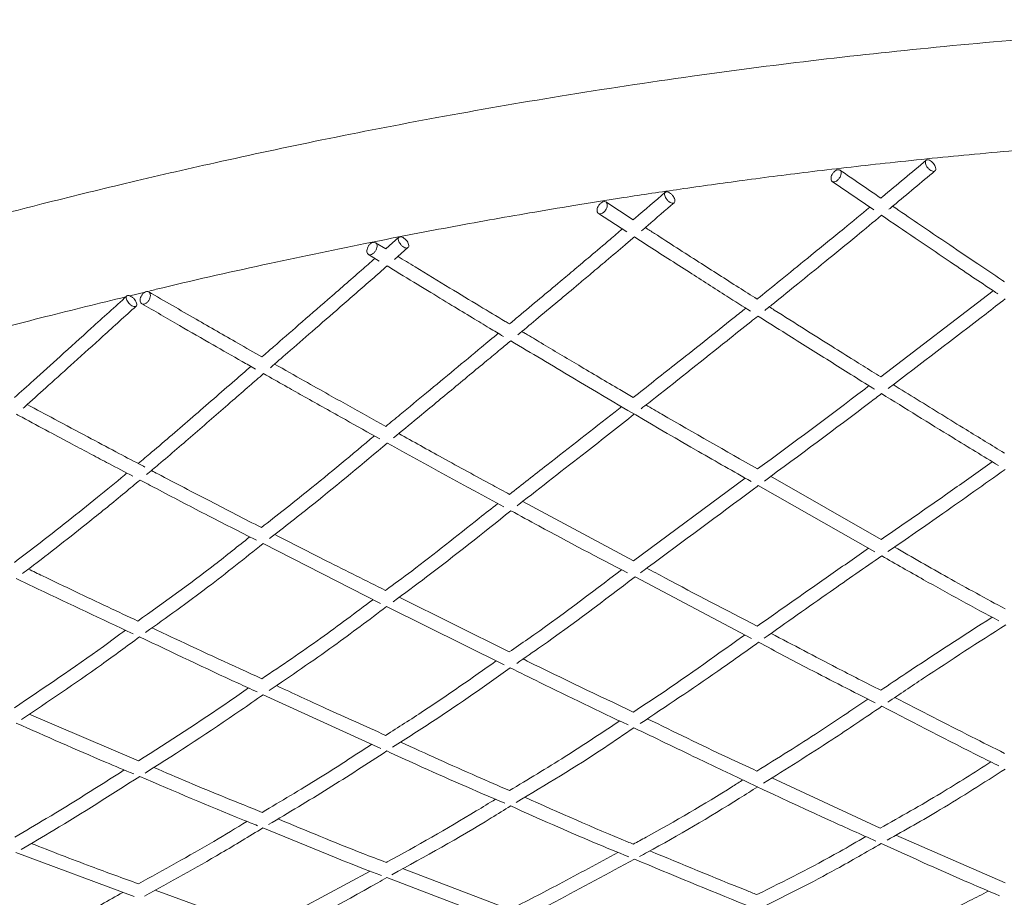
# Model space of a CAD drawing. Units: millimetres. Extents: x 1051 to 1780, y -4196 to -2912.
# Drawn here: x 1200 to 1343, y -3039 to -2912 of the extents above; entities that cross this region are included whole.
import ezdxf

# ---------------------------------------------------------------- set-up
doc = ezdxf.new("R2010")
doc.units = ezdxf.units.MM

msp = doc.modelspace()

# ---------------------------------------------------------------- linework, layer by layer
at = {"color": 7, "linetype": 'Continuous', "lineweight": 15}
for p, q in [((1318.45, -2935.45), (1324.5, -2939.59)), ((1289.53, -2941), (1285.55, -2938.42)), ((1284.47, -2940.11), (1288.59, -2942.77)), ((1255.48, -2943.54), (1253.55, -2945.24)), ((1253.55, -2945.24), (1252.06, -2944.34)), ((1254.81, -2946.8), (1256.79, -2945.05)), ((1251.03, -2946.05), (1252.59, -2947)), ((1216.35, -2952.06), (1218.6, -2951.51)), ((1341.83, -2951.32), (1325.5, -2963.83)), ((1305.8, -2978.54), (1289.56, -2990.57)), ((1325.57, -2987.45), (1309.5, -2978.28)), ((1307.7, -2979.62), (1324.65, -2989.27)), ((1289.56, -2990.57), (1273.47, -2981.93)), ((1235.72, -2988.06), (1252.78, -2996.76)), ((1289.79, -2992.89), (1306.7, -3001.83)), ((1271.49, -3003.8), (1255.52, -2995.84)), ((1253.67, -2997.21), (1270.77, -3005.67)), ((1235.75, -3010), (1252.85, -3017.8)), ((1217.64, -3019.63), (1201.75, -3012.83)), ((1325.41, -3029.41), (1309.65, -3022.09)), ((1343.56, -3037.33), (1327.67, -3030.41)), ((1199.79, -3032.95), (1216.99, -3039.34)), ((1251.29, -3035.63), (1235.59, -3044.06)), ((1253.71, -3036.58), (1270.95, -3043.13)), ((1271.6, -3041.23), (1256, -3035.27)), ((1235.59, -3044.06), (1220.06, -3038.38))]:
    msp.add_line(p, q, dxfattribs=at)
for points, knots in [([(1415.45, -2911.95), (1408.2, -2912), (1393.95, -2912.11), (1373.01, -2912.94), (1352.96, -2914.2), (1333.83, -2915.85), (1315.63, -2917.82), (1297.42, -2920.18), (1279.3, -2922.93), (1261.36, -2926.04), (1244.64, -2929.29), (1229.54, -2932.51), (1215.98, -2935.64), (1203.91, -2938.6), (1192.81, -2941.49), (1182.3, -2944.31), (1171.33, -2947.51), (1159.87, -2951.45), (1148.19, -2956.09), (1137.23, -2961.04), (1128.12, -2965.66), (1120.66, -2969.78), (1114.66, -2973.34), (1109, -2976.92), (1103.58, -2980.58), (1098.17, -2984.47), (1092.38, -2988.95), (1086.2, -2994.13), (1079.82, -3000.04), (1074.99, -3005.06), (1071.54, -3008.99), (1069.35, -3011.63), (1067.46, -3014.06), (1065.94, -3016.13), (1064.81, -3017.76), (1063.62, -3019.53), (1062.21, -3021.74), (1060.51, -3024.68), (1058.76, -3028.07), (1057.07, -3031.83), (1055.55, -3035.93), (1054.32, -3040.26), (1053.34, -3045.19), (1052.24, -3050.62), (1051.47, -3056.18), (1050.85, -3061.48), (1050.67, -3066.52), (1050.91, -3070.92), (1051.47, -3074.71), (1052.2, -3077.9), (1053.1, -3080.82), (1054.1, -3083.41), (1055.22, -3085.86), (1056.56, -3088.37), (1058.5, -3091.45), (1061.18, -3094.97), (1064.7, -3098.67), (1068.13, -3101.7), (1070.51, -3103.36), (1071.39, -3103.97)], [0, 0, 0, 0, 0.036445, 0.071567, 0.105206, 0.137351, 0.167995, 0.197136, 0.229586, 0.260044, 0.288553, 0.315136, 0.337607, 0.358423, 0.37755, 0.395248, 0.413067, 0.434926, 0.45622, 0.476931, 0.497015, 0.510041, 0.522789, 0.535274, 0.547512, 0.560251, 0.574284, 0.591563, 0.610459, 0.630892, 0.63933, 0.648004, 0.656098, 0.662723, 0.667881, 0.671713, 0.679606, 0.688944, 0.699754, 0.712093, 0.725919, 0.741065, 0.757186, 0.77901, 0.799345, 0.818485, 0.836983, 0.854873, 0.867396, 0.879685, 0.891131, 0.901361, 0.910709, 0.921268, 0.933315, 0.951269, 0.970142, 0.988923, 1, 1, 1, 1]), ([(1219.29, -2951.34), (1219.59, -2951.26), (1225.04, -2949.91), (1235.46, -2947.61), (1247.65, -2945.03), (1256.67, -2943.26), (1262.69, -2942.12), (1268.59, -2941.04), (1274.64, -2939.98), (1281.14, -2938.9), (1288.44, -2937.73), (1296.64, -2936.51), (1305.78, -2935.23), (1315.95, -2933.94), (1327.17, -2932.66), (1339.45, -2931.42), (1352.73, -2930.3), (1367.02, -2929.33), (1382.3, -2928.56), (1398.56, -2928.05), (1409.72, -2927.98), (1415.46, -2927.95)], [0, 0, 0, 0, 0.004642, 0.085084, 0.161734, 0.193357, 0.224299, 0.254569, 0.284322, 0.317314, 0.354464, 0.396329, 0.442925, 0.494282, 0.551619, 0.613945, 0.681265, 0.753581, 0.830887, 0.913156, 1, 1, 1, 1]), ([(1332.11, -2932.37), (1329.99, -2934.14), (1327.79, -2935.98), (1325.59, -2937.79), (1325.51, -2937.86)], [0, 0, 0, 0, 0.963896, 1, 1, 1, 1]), ([(1333.36, -2933.13), (1333.41, -2933.23), (1333.45, -2933.33), (1333.5, -2933.54), (1333.51, -2933.64), (1333.47, -2933.81), (1333.43, -2933.87), (1333.32, -2933.96), (1333.25, -2933.98), (1333.11, -2933.98), (1333.02, -2933.96), (1332.82, -2933.88), (1332.72, -2933.82), (1332.51, -2933.66), (1332.41, -2933.56), (1332.24, -2933.36), (1332.18, -2933.25), (1332.07, -2933.05), (1332.03, -2932.95), (1331.98, -2932.74), (1331.98, -2932.64), (1332.01, -2932.47), (1332.05, -2932.41), (1332.16, -2932.32), (1332.23, -2932.3), (1332.38, -2932.3), (1332.47, -2932.32), (1332.66, -2932.4), (1332.77, -2932.46), (1332.97, -2932.62), (1333.07, -2932.72), (1333.24, -2932.92), (1333.31, -2933.03), (1333.36, -2933.13)], [0, 0, 0, 0, 0.0625, 0.0625, 0.125, 0.125, 0.1875, 0.1875, 0.25, 0.25, 0.3125, 0.3125, 0.375, 0.375, 0.4375, 0.4375, 0.5, 0.5, 0.5625, 0.5625, 0.625, 0.625, 0.6875, 0.6875, 0.75, 0.75, 0.8125, 0.8125, 0.875, 0.875, 0.9375, 0.9375, 1, 1, 1, 1]), ([(1319.66, -2934.66), (1319.62, -2934.77), (1319.55, -2934.88), (1319.4, -2935.09), (1319.31, -2935.2), (1319.11, -2935.36), (1319, -2935.42), (1318.81, -2935.5), (1318.72, -2935.51), (1318.56, -2935.5), (1318.49, -2935.48), (1318.37, -2935.38), (1318.32, -2935.31), (1318.27, -2935.13), (1318.26, -2935.02), (1318.29, -2934.8), (1318.32, -2934.68), (1318.41, -2934.47), (1318.47, -2934.36), (1318.63, -2934.15), (1318.72, -2934.05), (1318.92, -2933.88), (1319.03, -2933.82), (1319.22, -2933.74), (1319.31, -2933.73), (1319.46, -2933.74), (1319.54, -2933.76), (1319.66, -2933.86), (1319.71, -2933.93), (1319.76, -2934.11), (1319.77, -2934.22), (1319.74, -2934.44), (1319.7, -2934.56), (1319.66, -2934.66)], [0, 0, 0, 0, 0.0625, 0.0625, 0.125, 0.125, 0.1875, 0.1875, 0.25, 0.25, 0.3125, 0.3125, 0.375, 0.375, 0.4375, 0.4375, 0.5, 0.5, 0.5625, 0.5625, 0.625, 0.625, 0.6875, 0.6875, 0.75, 0.75, 0.8125, 0.8125, 0.875, 0.875, 0.9375, 0.9375, 1, 1, 1, 1]), ([(1325.51, -2937.86), (1325.51, -2937.86), (1323.53, -2936.51), (1321.55, -2935.15), (1319.57, -2933.79)], [0, 0, 0, 0, 0.000108, 1, 1, 1, 1]), ([(1326.68, -2939.49), (1326.9, -2939.3), (1329.14, -2937.46), (1331.37, -2935.59), (1333.38, -2933.91)], [0, 0, 0, 0, 0.098506, 1, 1, 1, 1]), ([(1294.19, -2937.02), (1292.73, -2938.27), (1291.18, -2939.6), (1289.62, -2940.92), (1289.53, -2941)], [0, 0, 0, 0, 0.9412065, 1, 1, 1, 1]), ([(1295.45, -2937.77), (1295.5, -2937.87), (1295.54, -2937.97), (1295.6, -2938.18), (1295.6, -2938.28), (1295.57, -2938.44), (1295.53, -2938.5), (1295.42, -2938.59), (1295.36, -2938.61), (1295.21, -2938.61), (1295.12, -2938.59), (1294.93, -2938.52), (1294.82, -2938.45), (1294.62, -2938.29), (1294.52, -2938.2), (1294.35, -2937.99), (1294.28, -2937.89), (1294.17, -2937.69), (1294.13, -2937.59), (1294.08, -2937.38), (1294.07, -2937.28), (1294.1, -2937.12), (1294.14, -2937.06), (1294.25, -2936.97), (1294.32, -2936.95), (1294.46, -2936.95), (1294.55, -2936.97), (1294.74, -2937.04), (1294.85, -2937.11), (1295.06, -2937.27), (1295.16, -2937.36), (1295.33, -2937.57), (1295.4, -2937.67), (1295.45, -2937.77)], [0, 0, 0, 0, 0.0625, 0.0625, 0.125, 0.125, 0.1875, 0.1875, 0.25, 0.25, 0.3125, 0.3125, 0.375, 0.375, 0.4375, 0.4375, 0.5, 0.5, 0.5625, 0.5625, 0.625, 0.625, 0.6875, 0.6875, 0.75, 0.75, 0.8125, 0.8125, 0.875, 0.875, 0.9375, 0.9375, 1, 1, 1, 1]), ([(1285.67, -2939.3), (1285.63, -2939.41), (1285.57, -2939.52), (1285.42, -2939.74), (1285.33, -2939.84), (1285.13, -2940.01), (1285.02, -2940.08), (1284.83, -2940.15), (1284.74, -2940.17), (1284.58, -2940.16), (1284.51, -2940.14), (1284.38, -2940.04), (1284.33, -2939.96), (1284.27, -2939.78), (1284.26, -2939.67), (1284.28, -2939.45), (1284.31, -2939.33), (1284.4, -2939.12), (1284.45, -2939.01), (1284.6, -2938.79), (1284.7, -2938.68), (1284.89, -2938.52), (1285, -2938.45), (1285.19, -2938.37), (1285.28, -2938.36), (1285.44, -2938.37), (1285.51, -2938.39), (1285.64, -2938.49), (1285.69, -2938.56), (1285.75, -2938.75), (1285.76, -2938.86), (1285.74, -2939.08), (1285.71, -2939.2), (1285.67, -2939.3)], [0, 0, 0, 0, 0.0625, 0.0625, 0.125, 0.125, 0.1875, 0.1875, 0.25, 0.25, 0.3125, 0.3125, 0.375, 0.375, 0.4375, 0.4375, 0.5, 0.5, 0.5625, 0.5625, 0.625, 0.625, 0.6875, 0.6875, 0.75, 0.75, 0.8125, 0.8125, 0.875, 0.875, 0.9375, 0.9375, 1, 1, 1, 1]), ([(1290.75, -2942.6), (1291.04, -2942.34), (1292.62, -2941), (1294.2, -2939.64), (1295.48, -2938.54)], [0, 0, 0, 0, 0.187462, 1, 1, 1, 1]), ([(1323.91, -2939.18), (1322.66, -2940.21), (1319.82, -2942.55), (1315.65, -2945.96), (1311.53, -2949.3), (1308.91, -2951.42), (1307.62, -2952.46), (1307.52, -2952.53)], [0, 0, 0, 0, 0.228129, 0.520308, 0.76363, 0.982496, 1, 1, 1, 1]), ([(1343.5, -2950.03), (1343.35, -2949.94), (1342.06, -2949.07), (1339.4, -2947.28), (1335.32, -2944.53), (1331.2, -2941.74), (1328.43, -2939.85), (1327.23, -2939.03)], [0, 0, 0, 0, 0.0261464, 0.2387736, 0.4896258, 0.7786731, 1, 1, 1, 1]), ([(1308.64, -2954.2), (1309.11, -2953.82), (1310.71, -2952.53), (1313.62, -2950.18), (1317.61, -2946.94), (1321.67, -2943.63), (1324.42, -2941.35), (1325.62, -2940.36)], [0, 0, 0, 0, 0.082121, 0.28285, 0.513564, 0.786425, 1, 1, 1, 1]), ([(1325.62, -2940.36), (1327.25, -2941.47), (1330.42, -2943.63), (1334.84, -2946.61), (1338.62, -2949.17), (1341.09, -2950.82), (1342.31, -2951.64), (1342.53, -2951.79)], [0, 0, 0, 0, 0.28872, 0.563164, 0.782792, 0.96068, 1, 1, 1, 1]), ([(1307.52, -2952.53), (1306.64, -2951.97), (1303.82, -2950.19), (1298.86, -2947.01), (1294.33, -2944.11), (1291.73, -2942.43), (1291.28, -2942.14)], [0, 0, 0, 0, 0.1632394, 0.5202302, 0.9169491, 1, 1, 1, 1]), ([(1255.53, -2944.31), (1255.48, -2944.21), (1255.43, -2944.11), (1255.38, -2943.91), (1255.37, -2943.81), (1255.4, -2943.65), (1255.44, -2943.58), (1255.54, -2943.5), (1255.61, -2943.48), (1255.75, -2943.48), (1255.84, -2943.49), (1256.03, -2943.57), (1256.14, -2943.63), (1256.35, -2943.79), (1256.45, -2943.89), (1256.62, -2944.09), (1256.69, -2944.19), (1256.8, -2944.38), (1256.85, -2944.49), (1256.9, -2944.69), (1256.91, -2944.79), (1256.88, -2944.95), (1256.84, -2945.02), (1256.74, -2945.1), (1256.67, -2945.12), (1256.53, -2945.12), (1256.44, -2945.1), (1256.25, -2945.03), (1256.14, -2944.97), (1255.93, -2944.81), (1255.83, -2944.71), (1255.66, -2944.51), (1255.59, -2944.41), (1255.53, -2944.31)], [0, 0, 0, 0, 0.0625, 0.0625, 0.125, 0.125, 0.1875, 0.1875, 0.25, 0.25, 0.3125, 0.3125, 0.375, 0.375, 0.4375, 0.4375, 0.5, 0.5, 0.5625, 0.5625, 0.625, 0.625, 0.6875, 0.6875, 0.75, 0.75, 0.8125, 0.8125, 0.875, 0.875, 0.9375, 0.9375, 1, 1, 1, 1]), ([(1287.94, -2942.35), (1287.35, -2942.86), (1285.79, -2944.19), (1283.48, -2946.14), (1281.07, -2948.17), (1278.64, -2950.21), (1275.92, -2952.49), (1273.45, -2954.55), (1271.98, -2955.78), (1271.53, -2956.15)], [0, 0, 0, 0, 0.1087764, 0.2863616, 0.4210739, 0.5498648, 0.7304591, 0.9188538, 1, 1, 1, 1]), ([(1272.74, -2957.75), (1273.61, -2957.02), (1275.57, -2955.39), (1278.53, -2952.91), (1281.22, -2950.66), (1283.55, -2948.7), (1285.79, -2946.81), (1287.88, -2945.04), (1289.24, -2943.87), (1289.7, -2943.49)], [0, 0, 0, 0, 0.153949, 0.34598, 0.523534, 0.629385, 0.758381, 0.920079, 1, 1, 1, 1]), ([(1289.7, -2943.49), (1290.29, -2943.87), (1292.95, -2945.6), (1297.43, -2948.48), (1302.47, -2951.7), (1305.44, -2953.58), (1306.59, -2954.31)], [0, 0, 0, 0, 0.10488, 0.473355, 0.796166, 1, 1, 1, 1]), ([(1252.22, -2945.23), (1252.18, -2945.34), (1252.12, -2945.45), (1251.97, -2945.67), (1251.89, -2945.78), (1251.69, -2945.95), (1251.59, -2946.01), (1251.39, -2946.09), (1251.3, -2946.11), (1251.14, -2946.1), (1251.06, -2946.07), (1250.93, -2945.98), (1250.88, -2945.9), (1250.81, -2945.72), (1250.8, -2945.61), (1250.82, -2945.38), (1250.84, -2945.26), (1250.92, -2945.05), (1250.98, -2944.93), (1251.12, -2944.71), (1251.21, -2944.61), (1251.41, -2944.44), (1251.51, -2944.37), (1251.71, -2944.29), (1251.8, -2944.28), (1251.96, -2944.29), (1252.03, -2944.31), (1252.17, -2944.41), (1252.22, -2944.48), (1252.29, -2944.67), (1252.3, -2944.78), (1252.28, -2945), (1252.25, -2945.12), (1252.22, -2945.23)], [0, 0, 0, 0, 0.0625, 0.0625, 0.125, 0.125, 0.1875, 0.1875, 0.25, 0.25, 0.3125, 0.3125, 0.375, 0.375, 0.4375, 0.4375, 0.5, 0.5, 0.5625, 0.5625, 0.625, 0.625, 0.6875, 0.6875, 0.75, 0.75, 0.8125, 0.8125, 0.875, 0.875, 0.9375, 0.9375, 1, 1, 1, 1]), ([(1271.53, -2956.15), (1271.32, -2956.02), (1269.88, -2955.16), (1267, -2953.42), (1262.64, -2950.79), (1258.67, -2948.38), (1256.16, -2946.84), (1255.34, -2946.34)], [0, 0, 0, 0, 0.039399, 0.265747, 0.534936, 0.847005, 1, 1, 1, 1]), ([(1251.98, -2946.63), (1251.32, -2947.2), (1249.05, -2949.2), (1245.35, -2952.42), (1241.1, -2956.12), (1237.9, -2958.89), (1236.12, -2960.44), (1235.56, -2960.93)], [0, 0, 0, 0, 0.119727, 0.416022, 0.675046, 0.896883, 1, 1, 1, 1]), ([(1236.79, -2962.5), (1237.62, -2961.78), (1239.64, -2960.03), (1243.03, -2957.09), (1247.13, -2953.52), (1250.77, -2950.35), (1253.04, -2948.35), (1253.76, -2947.72)], [0, 0, 0, 0, 0.147137, 0.356653, 0.598385, 0.87243, 1, 1, 1, 1]), ([(1253.76, -2947.72), (1254.38, -2948.1), (1256.34, -2949.3), (1259.47, -2951.2), (1262.99, -2953.34), (1265.98, -2955.14), (1268.48, -2956.65), (1269.98, -2957.55), (1270.65, -2957.95)], [0, 0, 0, 0, 0.108894, 0.348317, 0.55662, 0.733824, 0.879947, 1, 1, 1, 1]), ([(1186.64, -2959.79), (1188.34, -2959.31), (1194.15, -2957.65), (1203.87, -2955.11), (1211.91, -2953.15), (1215.8, -2952.2)], [0, 0, 0, 0, 0.176113, 0.601373, 1, 1, 1, 1]), ([(1215.93, -2952.08), (1214.2, -2953.64), (1210.97, -2956.58), (1206.44, -2960.66), (1202.73, -2964.03), (1200.51, -2966.01), (1199.58, -2966.84)], [0, 0, 0, 0, 0.3178517, 0.5941215, 0.8301108, 1, 1, 1, 1]), ([(1217.2, -2952.81), (1217.25, -2952.91), (1217.3, -2953.01), (1217.36, -2953.21), (1217.37, -2953.31), (1217.35, -2953.47), (1217.31, -2953.53), (1217.21, -2953.61), (1217.14, -2953.63), (1217, -2953.63), (1216.92, -2953.62), (1216.72, -2953.54), (1216.62, -2953.48), (1216.41, -2953.32), (1216.31, -2953.23), (1216.13, -2953.03), (1216.06, -2952.93), (1215.95, -2952.74), (1215.9, -2952.63), (1215.84, -2952.43), (1215.83, -2952.34), (1215.85, -2952.18), (1215.89, -2952.11), (1215.99, -2952.03), (1216.06, -2952.01), (1216.2, -2952.01), (1216.28, -2952.03), (1216.48, -2952.1), (1216.58, -2952.16), (1216.79, -2952.32), (1216.9, -2952.42), (1217.07, -2952.61), (1217.14, -2952.72), (1217.2, -2952.81)], [0, 0, 0, 0, 0.0625, 0.0625, 0.125, 0.125, 0.1875, 0.1875, 0.25, 0.25, 0.3125, 0.3125, 0.375, 0.375, 0.4375, 0.4375, 0.5, 0.5, 0.5625, 0.5625, 0.625, 0.625, 0.6875, 0.6875, 0.75, 0.75, 0.8125, 0.8125, 0.875, 0.875, 0.9375, 0.9375, 1, 1, 1, 1]), ([(1219.28, -2952.38), (1219.24, -2952.49), (1219.19, -2952.61), (1219.05, -2952.83), (1218.96, -2952.93), (1218.77, -2953.11), (1218.66, -2953.17), (1218.47, -2953.26), (1218.37, -2953.27), (1218.21, -2953.26), (1218.13, -2953.24), (1218, -2953.14), (1217.94, -2953.07), (1217.87, -2952.88), (1217.85, -2952.77), (1217.86, -2952.54), (1217.89, -2952.42), (1217.96, -2952.2), (1218.02, -2952.09), (1218.16, -2951.86), (1218.24, -2951.76), (1218.44, -2951.58), (1218.54, -2951.52), (1218.74, -2951.44), (1218.83, -2951.42), (1218.99, -2951.43), (1219.07, -2951.45), (1219.2, -2951.55), (1219.26, -2951.63), (1219.33, -2951.81), (1219.35, -2951.92), (1219.34, -2952.15), (1219.31, -2952.27), (1219.28, -2952.38)], [0, 0, 0, 0, 0.0625, 0.0625, 0.125, 0.125, 0.1875, 0.1875, 0.25, 0.25, 0.3125, 0.3125, 0.375, 0.375, 0.4375, 0.4375, 0.5, 0.5, 0.5625, 0.5625, 0.625, 0.625, 0.6875, 0.6875, 0.75, 0.75, 0.8125, 0.8125, 0.875, 0.875, 0.9375, 0.9375, 1, 1, 1, 1]), ([(1235.56, -2960.93), (1234.4, -2960.27), (1231.21, -2958.46), (1225.72, -2955.31), (1221.4, -2952.81), (1219.1, -2951.48)], [0, 0, 0, 0, 0.21155, 0.5805, 1, 1, 1, 1]), ([(1200.84, -2968.39), (1201.04, -2968.22), (1202.28, -2967.11), (1204.75, -2964.89), (1208.42, -2961.57), (1212.65, -2957.75), (1215.66, -2955.02), (1217.27, -2953.57)], [0, 0, 0, 0, 0.036402, 0.226227, 0.449816, 0.707288, 1, 1, 1, 1]), ([(1218.11, -2953.21), (1219.94, -2954.27), (1223.39, -2956.27), (1228.24, -2959.06), (1231.92, -2961.16), (1233.98, -2962.33), (1234.63, -2962.7)], [0, 0, 0, 0, 0.33226, 0.626364, 0.882276, 1, 1, 1, 1]), ([(1325.5, -2963.83), (1325.07, -2963.57), (1323.78, -2962.76), (1321.41, -2961.29), (1318.18, -2959.26), (1314.32, -2956.83), (1311.29, -2954.92), (1309.54, -2953.82), (1309.3, -2953.66)], [0, 0, 0, 0, 0.078376, 0.239561, 0.438438, 0.677115, 0.955601, 1, 1, 1, 1]), ([(1326.59, -2965.51), (1331.33, -2961.92), (1337, -2957.63), (1342.65, -2953.22), (1343.58, -2952.49)], [0, 0, 0, 0, 0.836204, 1, 1, 1, 1]), ([(1305.87, -2953.86), (1305.31, -2954.31), (1301.85, -2957.09), (1296.4, -2961.42), (1291.51, -2965.26), (1289.53, -2966.82)], [0, 0, 0, 0, 0.1037566, 0.6362039, 1, 1, 1, 1]), ([(1290.68, -2968.46), (1291.38, -2967.92), (1295.54, -2964.65), (1300.85, -2960.43), (1305.81, -2956.47), (1307.31, -2955.27), (1307.66, -2954.99)], [0, 0, 0, 0, 0.1235374, 0.7348561, 0.9386878, 1, 1, 1, 1]), ([(1307.66, -2954.99), (1307.71, -2955.03), (1309.07, -2955.89), (1311.49, -2957.42), (1314.9, -2959.56), (1318.04, -2961.53), (1321.19, -2963.5), (1323.37, -2964.87), (1324.51, -2965.57), (1324.59, -2965.62)], [0, 0, 0, 0, 0.010106, 0.241267, 0.429077, 0.612674, 0.798542, 0.986681, 1, 1, 1, 1]), ([(1269.9, -2957.5), (1269.1, -2958.17), (1266.98, -2959.93), (1263.51, -2962.81), (1259.57, -2966.07), (1256.23, -2968.83), (1254.26, -2970.46), (1253.56, -2971.03)], [0, 0, 0, 0, 0.147991, 0.388267, 0.637896, 0.871452, 1, 1, 1, 1]), ([(1289.53, -2966.82), (1288.88, -2966.44), (1286.23, -2964.9), (1281.78, -2962.26), (1277.21, -2959.54), (1274.46, -2957.9), (1273.52, -2957.34), (1273.35, -2957.24)], [0, 0, 0, 0, 0.12045, 0.4901, 0.826685, 0.967988, 1, 1, 1, 1]), ([(1254.69, -2972.69), (1255.85, -2971.74), (1257.81, -2970.12), (1260.62, -2967.8), (1263.14, -2965.71), (1265.69, -2963.6), (1268.05, -2961.64), (1270.05, -2959.99), (1271.21, -2959.01), (1271.72, -2958.59)], [0, 0, 0, 0, 0.203825, 0.34565, 0.49401, 0.648924, 0.794275, 0.910275, 1, 1, 1, 1]), ([(1271.72, -2958.59), (1274.73, -2960.38), (1283.83, -2965.82), (1295.47, -2972.68), (1304.11, -2977.58), (1306.65, -2979.02)], [0, 0, 0, 0, 0.257914, 0.782024, 1, 1, 1, 1]), ([(1253.56, -2971.03), (1251.72, -2970.01), (1248.96, -2968.48), (1245.02, -2966.27), (1241.47, -2964.28), (1238.84, -2962.79), (1237.4, -2961.97)], [0, 0, 0, 0, 0.34161, 0.511489, 0.732571, 1, 1, 1, 1]), ([(1233.95, -2962.32), (1233.17, -2963), (1230.36, -2965.44), (1225.55, -2969.62), (1220.88, -2973.66), (1218.23, -2975.88), (1217.58, -2976.43)], [0, 0, 0, 0, 0.14359, 0.516428, 0.881247, 1, 1, 1, 1]), ([(1218.78, -2978.03), (1219.37, -2977.54), (1221.73, -2975.57), (1225.9, -2971.97), (1230.3, -2968.15), (1233.61, -2965.26), (1235.11, -2963.96), (1235.8, -2963.36)], [0, 0, 0, 0, 0.102506, 0.41452, 0.734904, 0.879249, 1, 1, 1, 1]), ([(1235.8, -2963.36), (1235.96, -2963.45), (1237.11, -2964.11), (1239.09, -2965.23), (1242.89, -2967.37), (1247.37, -2969.88), (1251.03, -2971.91), (1252.7, -2972.84)], [0, 0, 0, 0, 0.028422, 0.203864, 0.351598, 0.703345, 1, 1, 1, 1]), ([(1343.47, -2974.91), (1341.61, -2973.77), (1337.39, -2971.19), (1332.01, -2967.87), (1328.48, -2965.68), (1327.31, -2964.96)], [0, 0, 0, 0, 0.344296, 0.784209, 1, 1, 1, 1]), ([(1323.8, -2965.13), (1323.59, -2965.29), (1318.2, -2969.42), (1312.8, -2973.39), (1307.61, -2977.2)], [0, 0, 0, 0, 0.039601, 1, 1, 1, 1]), ([(1308.6, -2978.96), (1313.71, -2975.19), (1319.39, -2971.02), (1325.05, -2966.69), (1325.61, -2966.26)], [0, 0, 0, 0, 0.900124, 1, 1, 1, 1]), ([(1325.61, -2966.26), (1329.07, -2968.4), (1334.72, -2971.91), (1340.38, -2975.36), (1342.59, -2976.7)], [0, 0, 0, 0, 0.6105057, 1, 1, 1, 1]), ([(1218.55, -2976.94), (1218.28, -2976.79), (1216.88, -2976.06), (1214.11, -2974.6), (1210.01, -2972.42), (1205.71, -2970.13), (1202.78, -2968.56), (1201.46, -2967.85)], [0, 0, 0, 0, 0.047081, 0.245589, 0.485943, 0.768194, 1, 1, 1, 1]), ([(1307.61, -2977.2), (1302.96, -2974.59), (1297.55, -2971.54), (1292.15, -2968.36), (1291.38, -2967.91)], [0, 0, 0, 0, 0.858677, 1, 1, 1, 1]), ([(1199.87, -2969.26), (1200.14, -2969.41), (1201.72, -2970.26), (1204.43, -2971.71), (1207.8, -2973.51), (1210.69, -2975.05), (1213.63, -2976.6), (1215.62, -2977.65), (1216.78, -2978.26)], [0, 0, 0, 0, 0.04894, 0.280391, 0.47979, 0.647173, 0.79369, 1, 1, 1, 1]), ([(1287.86, -2968.14), (1287.53, -2968.4), (1283.91, -2971.25), (1278.47, -2975.48), (1273.36, -2979.48), (1271.55, -2980.9)], [0, 0, 0, 0, 0.060225, 0.667698, 1, 1, 1, 1]), ([(1272.65, -2982.57), (1272.73, -2982.51), (1276.08, -2979.88), (1281.77, -2975.46), (1287.38, -2971.06), (1289.71, -2969.22)], [0, 0, 0, 0, 0.013458, 0.589418, 1, 1, 1, 1]), ([(1271.55, -2980.9), (1270.74, -2980.46), (1267.48, -2978.72), (1262.11, -2975.76), (1257.55, -2973.24), (1255.44, -2972.08)], [0, 0, 0, 0, 0.151518, 0.606313, 1, 1, 1, 1]), ([(1251.9, -2972.4), (1248.68, -2975.1), (1243.22, -2979.66), (1237.73, -2983.97), (1235.48, -2985.73)], [0, 0, 0, 0, 0.5909133, 1, 1, 1, 1]), ([(1236.68, -2987.31), (1238.82, -2985.64), (1244.55, -2981.18), (1250.23, -2976.43), (1253.78, -2973.44)], [0, 0, 0, 0, 0.373525, 1, 1, 1, 1]), ([(1253.78, -2973.44), (1253.79, -2973.45), (1259.43, -2976.59), (1265.07, -2979.65), (1270.7, -2982.7)], [0, 0, 0, 0, 0.0013, 1, 1, 1, 1]), ([(1341.7, -2976.16), (1339.89, -2977.45), (1334.52, -2981.28), (1329.14, -2985), (1325.57, -2987.45)], [0, 0, 0, 0, 0.337572, 1, 1, 1, 1]), ([(1215.93, -2977.81), (1215.81, -2977.91), (1214.4, -2979.1), (1211.55, -2981.42), (1207.27, -2984.85), (1203.24, -2988), (1200.64, -2989.99), (1199.6, -2990.78)], [0, 0, 0, 0, 0.022103, 0.261679, 0.524387, 0.808766, 1, 1, 1, 1]), ([(1235.48, -2985.73), (1233.01, -2984.46), (1227.99, -2981.88), (1222.66, -2979.1), (1219.81, -2977.6), (1219.49, -2977.43)], [0, 0, 0, 0, 0.4636838, 0.9412852, 1, 1, 1, 1]), ([(1326.54, -2989.22), (1329.21, -2987.38), (1334.89, -2983.46), (1340.55, -2979.43), (1343.56, -2977.29)], [0, 0, 0, 0, 0.470204, 1, 1, 1, 1]), ([(1200.74, -2992.42), (1201.1, -2992.15), (1204.38, -2989.69), (1209.34, -2985.77), (1214.68, -2981.47), (1217.1, -2979.43), (1217.84, -2978.82)], [0, 0, 0, 0, 0.062375, 0.572058, 0.870442, 1, 1, 1, 1]), ([(1217.84, -2978.82), (1218.63, -2979.23), (1221.8, -2980.91), (1227.45, -2983.86), (1232.3, -2986.32), (1234.77, -2987.57)], [0, 0, 0, 0, 0.1408098, 0.5620611, 1, 1, 1, 1]), ([(1290.6, -2992.29), (1290.93, -2992.04), (1296.4, -2987.99), (1302.1, -2983.79), (1307.47, -2979.8), (1307.7, -2979.62)], [0, 0, 0, 0, 0.058686, 0.958691, 1, 1, 1, 1]), ([(1269.85, -2982.24), (1268.95, -2982.94), (1264.77, -2986.2), (1259.35, -2990.58), (1254.79, -2993.92), (1253.52, -2994.85)], [0, 0, 0, 0, 0.165677, 0.76778, 1, 1, 1, 1]), ([(1254.64, -2996.49), (1256.26, -2995.3), (1261.99, -2991.08), (1267.67, -2986.54), (1271.75, -2983.28)], [0, 0, 0, 0, 0.281837, 1, 1, 1, 1]), ([(1271.75, -2983.28), (1273.11, -2984.02), (1278.75, -2987.12), (1284.39, -2990.07), (1288.69, -2992.3)], [0, 0, 0, 0, 0.239646, 1, 1, 1, 1]), ([(1233.79, -2987.07), (1232.1, -2988.43), (1226.71, -2992.74), (1221.26, -2996.64), (1217.52, -2999.31)], [0, 0, 0, 0, 0.313496, 1, 1, 1, 1]), ([(1253.52, -2994.85), (1250.68, -2993.44), (1245.32, -2990.78), (1239.95, -2988.03), (1237.42, -2986.73)], [0, 0, 0, 0, 0.5293352, 1, 1, 1, 1]), ([(1218.66, -3000.95), (1221.68, -2998.8), (1227.4, -2994.71), (1233.06, -2990.19), (1235.72, -2988.06)], [0, 0, 0, 0, 0.528646, 1, 1, 1, 1]), ([(1323.72, -2988.74), (1321.9, -2990.01), (1316.51, -2993.75), (1311.12, -2997.54), (1307.56, -3000.05)], [0, 0, 0, 0, 0.338118, 1, 1, 1, 1]), ([(1343.56, -2997.53), (1340.79, -2996.03), (1335.44, -2993.12), (1330.08, -2990.04), (1327.5, -2988.56)], [0, 0, 0, 0, 0.5173602, 1, 1, 1, 1]), ([(1308.56, -3001.81), (1311.76, -2999.54), (1317.45, -2995.51), (1323.15, -2991.57), (1325.65, -2989.84)], [0, 0, 0, 0, 0.5619783, 1, 1, 1, 1]), ([(1325.65, -2989.84), (1327.68, -2991), (1333.34, -2994.25), (1339.01, -2997.31), (1342.65, -2999.28)], [0, 0, 0, 0, 0.35783, 1, 1, 1, 1]), ([(1217.52, -2999.31), (1216.07, -2998.63), (1211.46, -2996.46), (1206.16, -2993.94), (1202.31, -2992.09), (1201.62, -2991.76)], [0, 0, 0, 0, 0.273518, 0.870647, 1, 1, 1, 1]), ([(1287.83, -2991.85), (1283.3, -2995.3), (1277.87, -2999.43), (1272.4, -3003.18), (1271.49, -3003.8)], [0, 0, 0, 0, 0.833308, 1, 1, 1, 1]), ([(1307.56, -3000.05), (1303.07, -2997.73), (1297.72, -2994.96), (1292.37, -2992.08), (1291.5, -2991.62)], [0, 0, 0, 0, 0.838246, 1, 1, 1, 1]), ([(1199.82, -2993.11), (1200.9, -2993.63), (1206.58, -2996.36), (1212.25, -2999.01), (1216.85, -3001.16)], [0, 0, 0, 0, 0.189531, 1, 1, 1, 1]), ([(1272.59, -3005.45), (1273.8, -3004.62), (1279.55, -3000.67), (1285.27, -2996.32), (1289.79, -2992.89)], [0, 0, 0, 0, 0.2091459, 1, 1, 1, 1]), ([(1251.68, -2996.2), (1249.17, -2998.09), (1243.81, -3002.11), (1238.42, -3005.76), (1235.56, -3007.7)], [0, 0, 0, 0, 0.469497, 1, 1, 1, 1]), ([(1236.62, -3009.4), (1239.75, -3007.27), (1245.46, -3003.4), (1251.12, -2999.13), (1253.67, -2997.21)], [0, 0, 0, 0, 0.549706, 1, 1, 1, 1]), ([(1341.68, -2998.75), (1337.5, -3001.44), (1332.11, -3004.92), (1326.72, -3008.55), (1325.51, -3009.37)], [0, 0, 0, 0, 0.774388, 1, 1, 1, 1]), ([(1215.73, -3000.63), (1214.66, -3001.42), (1209.3, -3005.38), (1203.9, -3009), (1199.58, -3011.9)], [0, 0, 0, 0, 0.199119, 1, 1, 1, 1]), ([(1235.56, -3007.7), (1231.32, -3005.76), (1226, -3003.31), (1220.67, -3000.8), (1219.58, -3000.28)], [0, 0, 0, 0, 0.795641, 1, 1, 1, 1]), ([(1326.52, -3011.11), (1328.25, -3009.94), (1333.96, -3006.09), (1339.68, -3002.41), (1343.67, -2999.84)], [0, 0, 0, 0, 0.3026781, 1, 1, 1, 1]), ([(1200.63, -3013.6), (1204.5, -3011), (1210.23, -3007.15), (1215.93, -3002.96), (1217.78, -3001.6)], [0, 0, 0, 0, 0.6750509, 1, 1, 1, 1]), ([(1217.78, -3001.6), (1222.56, -3003.87), (1228.25, -3006.59), (1233.93, -3009.17), (1234.85, -3009.59)], [0, 0, 0, 0, 0.838701, 1, 1, 1, 1]), ([(1305.75, -3001.33), (1305.63, -3001.41), (1301.22, -3004.5), (1295.84, -3008.44), (1290.53, -3011.87), (1289.53, -3012.52)], [0, 0, 0, 0, 0.021423, 0.815374, 1, 1, 1, 1]), ([(1325.51, -3009.37), (1323.36, -3008.28), (1318.05, -3005.57), (1312.74, -3002.77), (1309.57, -3001.1)], [0, 0, 0, 0, 0.403243, 1, 1, 1, 1]), ([(1290.54, -3014.2), (1294.3, -3011.7), (1300.05, -3007.86), (1305.77, -3003.8), (1307.75, -3002.39)], [0, 0, 0, 0, 0.65333, 1, 1, 1, 1]), ([(1307.75, -3002.39), (1310.2, -3003.69), (1315.85, -3006.7), (1321.5, -3009.56), (1324.7, -3011.19)], [0, 0, 0, 0, 0.4340175, 1, 1, 1, 1]), ([(1269.61, -3005.09), (1266.1, -3007.57), (1260.75, -3011.34), (1255.38, -3014.74), (1253.54, -3015.91)], [0, 0, 0, 0, 0.6574, 1, 1, 1, 1]), ([(1289.53, -3012.52), (1284.4, -3010.1), (1279.07, -3007.58), (1273.72, -3004.91), (1273.52, -3004.81)], [0, 0, 0, 0, 0.961565, 1, 1, 1, 1]), ([(1254.56, -3017.63), (1256.62, -3016.32), (1262.33, -3012.7), (1268.02, -3008.68), (1271.65, -3006.1)], [0, 0, 0, 0, 0.360593, 1, 1, 1, 1]), ([(1271.65, -3006.1), (1273.08, -3006.81), (1278.79, -3009.65), (1284.49, -3012.36), (1288.77, -3014.4)], [0, 0, 0, 0, 0.2498279, 1, 1, 1, 1]), ([(1233.63, -3009.03), (1232.71, -3009.67), (1227.39, -3013.36), (1222.05, -3016.79), (1217.64, -3019.63)], [0, 0, 0, 0, 0.1739278, 1, 1, 1, 1]), ([(1253.54, -3015.91), (1250.64, -3014.61), (1245.35, -3012.25), (1240.05, -3009.79), (1237.67, -3008.68)], [0, 0, 0, 0, 0.54902, 1, 1, 1, 1]), ([(1218.6, -3021.39), (1218.7, -3021.32), (1223.34, -3018.42), (1229.06, -3014.65), (1234.66, -3010.76), (1235.75, -3010)], [0, 0, 0, 0, 0.018759, 0.808783, 1, 1, 1, 1]), ([(1323.62, -3010.63), (1321.28, -3012.22), (1315.91, -3015.88), (1310.53, -3019.21), (1307.5, -3021.09)], [0, 0, 0, 0, 0.435987, 1, 1, 1, 1]), ([(1343.5, -3018.53), (1341.9, -3017.73), (1336.59, -3015.07), (1331.27, -3012.33), (1327.55, -3010.41)], [0, 0, 0, 0, 0.300872, 1, 1, 1, 1]), ([(1308.47, -3022.84), (1311.78, -3020.78), (1317.52, -3017.21), (1323.24, -3013.33), (1325.67, -3011.68)], [0, 0, 0, 0, 0.575549, 1, 1, 1, 1]), ([(1325.67, -3011.68), (1330.48, -3014.17), (1336.15, -3017.11), (1341.82, -3019.93), (1342.68, -3020.35)], [0, 0, 0, 0, 0.848963, 1, 1, 1, 1]), ([(1307.5, -3021.09), (1306.08, -3020.44), (1300.78, -3017.99), (1295.47, -3015.4), (1291.57, -3013.5)], [0, 0, 0, 0, 0.266589, 1, 1, 1, 1]), ([(1199.85, -3014.13), (1204.18, -3016.05), (1209.87, -3018.57), (1215.56, -3020.95), (1216.93, -3021.52)], [0, 0, 0, 0, 0.759506, 1, 1, 1, 1]), ([(1287.56, -3013.81), (1284.92, -3015.56), (1279.59, -3019.1), (1274.24, -3022.31), (1271.54, -3023.94)], [0, 0, 0, 0, 0.494748, 1, 1, 1, 1]), ([(1272.5, -3025.68), (1276.79, -3023.11), (1282.52, -3019.68), (1288.21, -3015.79), (1289.63, -3014.81)], [0, 0, 0, 0, 0.750419, 1, 1, 1, 1]), ([(1289.63, -3014.81), (1292.7, -3016.29), (1302.24, -3020.89), (1313.97, -3026.45), (1322.61, -3030.3), (1324.8, -3031.27)], [0, 0, 0, 0, 0.261474, 0.813659, 1, 1, 1, 1]), ([(1251.53, -3017.2), (1248.97, -3018.87), (1243.66, -3022.33), (1238.34, -3025.47), (1235.59, -3027.1)], [0, 0, 0, 0, 0.483502, 1, 1, 1, 1]), ([(1271.54, -3023.94), (1269.96, -3023.25), (1264.69, -3020.98), (1259.4, -3018.57), (1255.71, -3016.89)], [0, 0, 0, 0, 0.300523, 1, 1, 1, 1]), ([(1236.52, -3028.87), (1239.42, -3027.15), (1245.15, -3023.76), (1250.87, -3020.03), (1253.69, -3018.18)], [0, 0, 0, 0, 0.5053695, 1, 1, 1, 1]), ([(1253.69, -3018.18), (1255.14, -3018.84), (1260.86, -3021.47), (1266.57, -3023.94), (1270.85, -3025.78)], [0, 0, 0, 0, 0.251739, 1, 1, 1, 1]), ([(1215.55, -3020.94), (1211.77, -3023.34), (1206.48, -3026.7), (1201.18, -3029.81), (1199.67, -3030.7)], [0, 0, 0, 0, 0.714043, 1, 1, 1, 1]), ([(1235.59, -3027.1), (1232.02, -3025.66), (1226.78, -3023.56), (1221.52, -3021.29), (1219.85, -3020.57)], [0, 0, 0, 0, 0.681359, 1, 1, 1, 1]), ([(1341.51, -3019.77), (1339.1, -3021.31), (1333.73, -3024.71), (1328.36, -3027.74), (1325.41, -3029.41)], [0, 0, 0, 0, 0.450247, 1, 1, 1, 1]), ([(1326.42, -3031.13), (1329, -3029.68), (1334.73, -3026.47), (1340.45, -3022.81), (1343.59, -3020.8)], [0, 0, 0, 0, 0.450402, 1, 1, 1, 1]), ([(1200.55, -3032.5), (1202.13, -3031.57), (1207.89, -3028.2), (1213.64, -3024.53), (1217.8, -3021.88)], [0, 0, 0, 0, 0.275852, 1, 1, 1, 1]), ([(1217.8, -3021.88), (1222.79, -3024.02), (1228.51, -3026.46), (1234.21, -3028.75), (1234.92, -3029.04)], [0, 0, 0, 0, 0.874087, 1, 1, 1, 1]), ([(1305.49, -3022.36), (1304.99, -3022.68), (1300.3, -3025.65), (1294.97, -3028.78), (1290.15, -3031.38), (1289.53, -3031.71)], [0, 0, 0, 0, 0.093968, 0.8833, 1, 1, 1, 1]), ([(1290.42, -3033.51), (1290.81, -3033.31), (1295.67, -3030.71), (1301.41, -3027.32), (1306.75, -3023.93), (1307.64, -3023.37)], [0, 0, 0, 0, 0.0678655, 0.8456572, 1, 1, 1, 1]), ([(1269.49, -3025.19), (1268.57, -3025.76), (1263.33, -3028.97), (1258.04, -3032), (1253.68, -3034.34), (1253.63, -3034.37)], [0, 0, 0, 0, 0.175103, 0.990587, 1, 1, 1, 1]), ([(1289.53, -3031.71), (1289.25, -3031.6), (1284.01, -3029.46), (1278.75, -3027.12), (1273.76, -3024.9)], [0, 0, 0, 0, 0.051836, 1, 1, 1, 1]), ([(1254.46, -3036.15), (1259.28, -3033.5), (1265.03, -3030.34), (1270.78, -3026.75), (1271.72, -3026.17)], [0, 0, 0, 0, 0.8365402, 1, 1, 1, 1]), ([(1271.72, -3026.17), (1275.78, -3027.99), (1281.5, -3030.55), (1287.21, -3032.88), (1288.87, -3033.55)], [0, 0, 0, 0, 0.709694, 1, 1, 1, 1]), ([(1253.63, -3034.37), (1252.49, -3033.94), (1247.25, -3031.95), (1242, -3029.76), (1237.9, -3028.04)], [0, 0, 0, 0, 0.21813, 1, 1, 1, 1]), ([(1233.39, -3028.42), (1231.79, -3029.39), (1226.53, -3032.59), (1221.26, -3035.47), (1217.6, -3037.47)], [0, 0, 0, 0, 0.304595, 1, 1, 1, 1]), ([(1218.49, -3039.26), (1222.21, -3037.22), (1227.95, -3034.08), (1233.69, -3030.58), (1235.71, -3029.35)], [0, 0, 0, 0, 0.648094, 1, 1, 1, 1]), ([(1235.71, -3029.35), (1241.38, -3031.7), (1247.13, -3034.08), (1252.86, -3036.26), (1252.95, -3036.29)], [0, 0, 0, 0, 0.984958, 1, 1, 1, 1]), ([(1323.32, -3030.61), (1322.04, -3031.36), (1316.78, -3034.43), (1311.51, -3037.06), (1307.51, -3039.05)], [0, 0, 0, 0, 0.241866, 1, 1, 1, 1]), ([(1217.6, -3037.47), (1215.32, -3036.65), (1210.14, -3034.77), (1204.95, -3032.75), (1202.04, -3031.62)], [0, 0, 0, 0, 0.439736, 1, 1, 1, 1]), ([(1308.32, -3040.87), (1311.9, -3039.08), (1317.65, -3036.22), (1323.4, -3032.87), (1325.56, -3031.62)], [0, 0, 0, 0, 0.6241378, 1, 1, 1, 1]), ([(1325.56, -3031.62), (1329.59, -3033.45), (1335.33, -3036.07), (1341.06, -3038.49), (1342.77, -3039.21)], [0, 0, 0, 0, 0.7016154, 1, 1, 1, 1]), ([(1287.31, -3032.91), (1284.46, -3034.46), (1279.23, -3037.32), (1273.99, -3040), (1271.6, -3041.23)], [0, 0, 0, 0, 0.543563, 1, 1, 1, 1]), ([(1307.51, -3039.05), (1306.98, -3038.84), (1301.79, -3036.77), (1296.59, -3034.62), (1291.92, -3032.69)], [0, 0, 0, 0, 0.1019732, 1, 1, 1, 1]), ([(1272.4, -3043.07), (1274.33, -3042.08), (1280.09, -3039.12), (1285.86, -3035.98), (1289.71, -3033.9)], [0, 0, 0, 0, 0.333528, 1, 1, 1, 1]), ([(1289.71, -3033.9), (1295.09, -3036.14), (1300.81, -3038.52), (1306.52, -3040.81), (1306.86, -3040.94)], [0, 0, 0, 0, 0.940543, 1, 1, 1, 1]), ([(1236.49, -3045.84), (1241.79, -3043.09), (1247.53, -3040.11), (1253.27, -3036.83), (1253.71, -3036.58)], [0, 0, 0, 0, 0.924038, 1, 1, 1, 1]), ([(1215.35, -3038.73), (1213.29, -3039.89), (1208.06, -3042.82), (1202.83, -3045.73), (1199.66, -3047.49)], [0, 0, 0, 0, 0.395066, 1, 1, 1, 1]), ([(1341.18, -3038.53), (1340.27, -3039), (1335.06, -3041.64), (1329.85, -3044.17), (1325.56, -3046.25)], [0, 0, 0, 0, 0.175637, 1, 1, 1, 1])]:
    msp.add_open_spline(points, degree=3, knots=knots, dxfattribs=at)

doc.saveas('drawing.dxf')
